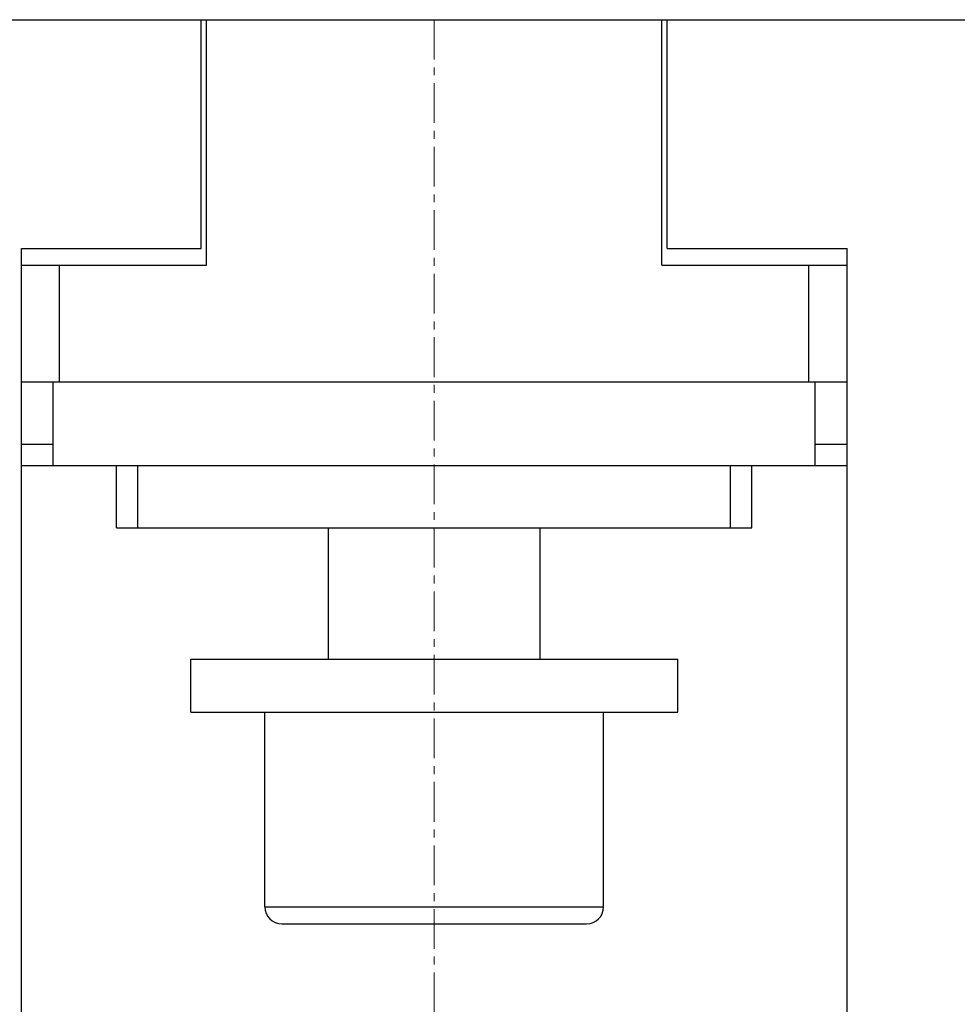
# Model space of a CAD drawing. Extents: x 0 to 1189, y 0 to 841.
# Drawn here: x 269 to 314, y 228 to 275 of the extents above; entities that cross this region are included whole.
import ezdxf

# ---------------------------------------------------------------- set-up
doc = ezdxf.new("R2010")
doc.units = 0
doc.header["$LTSCALE"] = 5
doc.header["$MEASUREMENT"] = 0
doc.linetypes.add('CENTER', pattern=[0.6, 0.375, -0.075, 0.075, -0.075])
doc.layers.add('13000_TOP', color=7, linetype='CONTINUOUS')

msp = doc.modelspace()

# ---------------------------------------------------------------- linework, layer by layer
at = {"layer": '13000_TOP', "color": 7, "linetype": 'Continuous', "lineweight": 25}
for p, q in [((253.598909, 274.744439), (299.598882, 274.744439)), ((277.848882, 263.944442), (277.848882, 274.744439)), ((278.098882, 263.144439), (278.098882, 274.744439)), ((299.598882, 263.144439), (299.598882, 274.744439)), ((299.59891, 274.744439), (299.848882, 274.744439)), ((299.848882, 274.744439), (323.848882, 274.744439)), ((299.848882, 263.944442), (299.848882, 274.744439)), ((269.348882, 263.944442), (277.848882, 263.944442)), ((269.348882, 206.744439), (269.348882, 263.944442)), ((299.848882, 263.944442), (308.348882, 263.944442)), ((308.348882, 206.744439), (308.348882, 263.944442)), ((269.348882, 263.144439), (278.098882, 263.144439)), ((271.148881, 257.644439), (271.148881, 263.144439)), ((299.598882, 263.144439), (306.548883, 263.144439)), ((306.548883, 263.144439), (308.348882, 263.144439)), ((306.548883, 257.644439), (306.548883, 263.144439)), ((269.348882, 257.644439), (308.348882, 257.644439)), ((270.848882, 253.69444), (270.848882, 257.644439)), ((306.848882, 253.69444), (306.848882, 257.644439)), ((269.348882, 254.69444), (270.848882, 254.69444)), ((306.848882, 254.69444), (308.348882, 254.69444)), ((269.348882, 253.69444), (308.348882, 253.69444)), ((273.848882, 250.744439), (273.848882, 253.694442)), ((274.848882, 250.744439), (274.848882, 253.694442)), ((302.848882, 250.744439), (302.848882, 253.694442)), ((303.848882, 250.744439), (303.848882, 253.694442)), ((273.848882, 250.744439), (274.848882, 250.744439)), ((274.848882, 250.744439), (302.848882, 250.744439)), ((283.848882, 244.544446), (283.848882, 250.744449)), ((293.848882, 244.544446), (293.848882, 250.744449)), ((302.848882, 250.744439), (303.848882, 250.744439)), ((277.348882, 244.544438), (288.848882, 244.544438)), ((277.348882, 242.044438), (277.348882, 244.544438)), ((288.848882, 244.544438), (300.348882, 244.544438)), ((300.348882, 242.044438), (300.348882, 244.544438)), ((277.348882, 242.044438), (288.848882, 242.044438)), ((280.848882, 232.844437), (280.848882, 242.044438)), ((288.848882, 242.044438), (300.348882, 242.044438)), ((296.848882, 232.844437), (296.848882, 242.044438)), ((280.848882, 232.844437), (296.848882, 232.844437)), ((281.648882, 232.044438), (296.048882, 232.044438))]:
    msp.add_line(p, q, dxfattribs=at)
at = {"layer": '13000_TOP', "color": 7, "linetype": 'CENTER', "lineweight": 13}
msp.add_line((288.848882, 274.744439), (288.848882, 137.744439), dxfattribs=at)
at = {"layer": '13000_TOP', "color": 7, "linetype": 'Continuous', "lineweight": 25}
for centre, start, end in [((281.648882, 232.844439), 180.00011, 270.000012), ((296.048882, 232.844439), 269.999988, 359.99989)]:
    msp.add_arc(centre, 0.8, start, end, dxfattribs=at)

doc.saveas('drawing.dxf')
